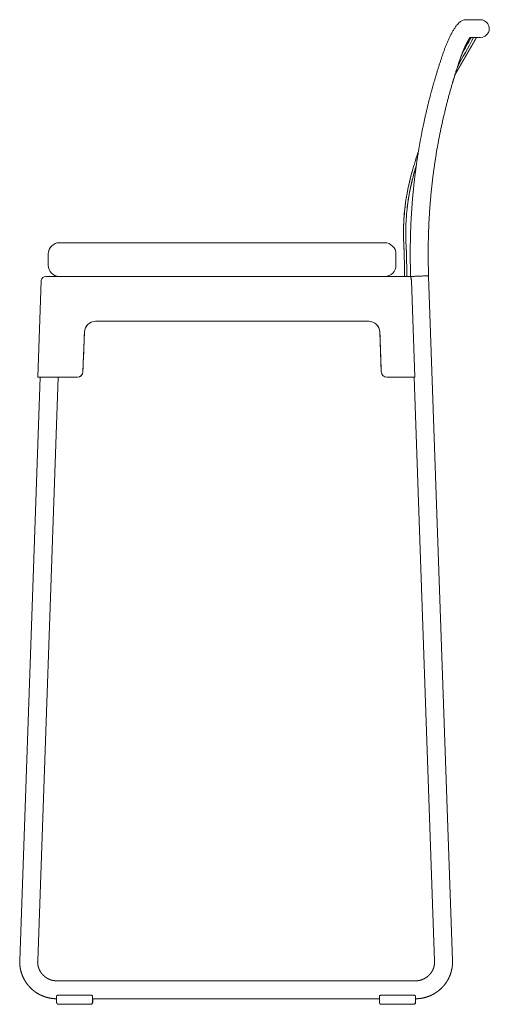
# Model space of a CAD drawing. Units: millimetres. Extents: x 12548 to 13659, y 4419 to 5925.
# Drawn here: x 13240 to 13659, y 5036 to 5915 of the extents above; entities that cross this region are included whole.
import ezdxf

# ---------------------------------------------------------------- set-up
doc = ezdxf.new("R2010")
doc.units = ezdxf.units.MM

msp = doc.modelspace()

# ---------------------------------------------------------------- linework, layer by layer
at = {"lineweight": 5}
for p, q in [((13592.02, 5778.4), (13592.03, 5778.4)), ((13583.74, 5747.34), (13583.74, 5747.34)), ((13582.49, 5731.25), (13582.49, 5731.25)), ((13582.36, 5723.18), (13582.35, 5723.18)), ((13275.62, 5715.46), (13565.62, 5715.46)), ((13582.41, 5719.15), (13582.41, 5719.15)), ((13582.48, 5717.12), (13582.48, 5717.12)), ((13582.48, 5717.12), (13582.48, 5717.12)), ((13582.58, 5715.1), (13582.57, 5715.1)), ((13582.57, 5715.1), (13582.57, 5715.1)), ((13582.68, 5713.11), (13582.68, 5713.11)), ((13582.77, 5711.13), (13582.76, 5711.13)), ((13265.62, 5695.46), (13265.62, 5705.46)), ((13575.62, 5705.46), (13575.62, 5695.46)), ((13582.91, 5707.15), (13582.91, 5707.15)), ((13583.13, 5699.19), (13583.13, 5699.19)), ((13583.23, 5693.22), (13583.39, 5685.46)), ((13588.74, 5685.46), (13263.47, 5685.46)), ((13585.27, 5687.25), (13585.27, 5687.25)), ((13604.74, 5685.74), (13626.08, 5075.08)), ((13256.46, 5595.52), (13259.47, 5681.6)), ((13592.41, 5595.51), (13589.41, 5681.6)), ((13551.32, 5645.48), (13307.89, 5645.48)), ((13307.89, 5645.48), (13307.89, 5645.41)), ((13307.89, 5645.41), (13551.32, 5645.41)), ((13551.32, 5645.41), (13551.32, 5645.48)), ((13296.65, 5600.34), (13297.9, 5635.84)), ((13297.9, 5635.84), (13297.9, 5635.77)), ((13561.31, 5635.84), (13562.55, 5600.34)), ((13561.31, 5635.77), (13561.31, 5635.84)), ((13296.65, 5600.34), (13296.65, 5600.27)), ((13562.55, 5600.27), (13562.55, 5600.34)), ((13258.46, 5595.44), (13240.28, 5075.05)), ((13274.47, 5595.44), (13256.27, 5074.49)), ((13256.46, 5595.51), (13258.46, 5595.44)), ((13260.46, 5595.51), (13291.66, 5595.51)), ((13260.46, 5595.51), (13260.46, 5595.44)), ((13291.66, 5595.44), (13260.46, 5595.44)), ((13291.66, 5595.51), (13291.66, 5595.44)), ((13567.55, 5595.51), (13592.41, 5595.51)), ((13567.55, 5595.44), (13567.55, 5595.51)), ((13591.93, 5595.44), (13567.55, 5595.44)), ((13610.09, 5074.53), (13591.88, 5595.44)), ((13273.23, 5056.93), (13593.08, 5056.93)), ((13273.12, 5037.96), (13273.12, 5043.25)), ((13274.53, 5044.26), (13303.68, 5044.26)), ((13305.12, 5037.96), (13305.12, 5043.25)), ((13560.98, 5037.96), (13560.98, 5043.25)), ((13562.39, 5044.26), (13591.53, 5044.26)), ((13592.97, 5037.96), (13592.97, 5043.25)), ((13274.54, 5035.96), (13303.69, 5035.96)), ((13303.69, 5035.96), (13303.92, 5035.96)), ((13560.98, 5040.93), (13305.23, 5040.93)), ((13305.34, 5040.93), (13305.34, 5037.96)), ((13562.4, 5035.96), (13591.55, 5035.96)), ((13591.55, 5035.96), (13591.77, 5035.96)), ((13593.08, 5040.93), (13592.97, 5040.93)), ((13593.2, 5040.93), (13593.2, 5037.96))]:
    msp.add_line(p, q, dxfattribs=at)
for centre, radius, start, end in [((13650.84, 5906.5), 8, 334.19379, 90.12822), ((14274.14, 5537.08), 725.67, 150.13036, 152.51454), ((14268.1, 5540.4), 720.77, 150.21162, 151.52179), ((14256.55, 5546.31), 707.82, 150.16229, 151.48889), ((13650.84, 5906.5), 8, 270.30568, 334.19379), ((13979.55, 5668.01), 404.95, 161.43801, 164.09978), ((13978.41, 5668.32), 403.77, 161.42724, 162.76749), ((13979.15, 5668.06), 404.55, 161.82581, 162.76108), ((13979.32, 5668.03), 404.72, 161.76755, 161.82996), ((13978.73, 5668.18), 404.12, 162.76099, 164.09163), ((13979.64, 5667.98), 403.05, 163.22039, 164.09905), ((13979.52, 5668.13), 402.87, 163.24369, 164.11538), ((13781.32, 5723.85), 198.97, 173.22061, 177.86873), ((13781.31, 5723.86), 198.96, 173.22165, 177.87001), ((13779.45, 5723.94), 197.09, 177.87283, 180.21923), ((13779.44, 5723.94), 197.09, 177.87411, 180.22057), ((13777.71, 5723.93), 195.35, 180.21956, 181.40328), ((13777.71, 5723.93), 195.36, 180.21823, 181.40193), ((13275.62, 5705.46), 10, 90, 180), ((13565.62, 5705.46), 10, 0, 90), ((13696.93, 5721.74), 114.55, 181.29914, 182.31593), ((13696.93, 5721.75), 114.55, 181.3005, 182.31729), ((13772.98, 5725.35), 190.68, 182.47511, 183.08165), ((13772.98, 5725.35), 190.68, 182.47646, 183.083), ((12978.96, 5682.56), 604.49, 2.8965, 3.08519), ((13360.4, 5702.51), 222.53, 2.22059, 2.73026), ((12973.2, 5686.41), 610.06, 1.9488, 2.32275), ((12961.77, 5685.96), 621.51, 1.21966, 1.95386), ((13275.62, 5695.46), 10, 180, 269.36552), ((13565.62, 5695.46), 10, 270.63446, 0), ((12975.7, 5686.3), 607.57, 0.65292, 1.2161), ((13263.47, 5681.46), 4, 90, 176.7496), ((13604.72, 5685.74), 0.0152, 2.96139, 58.88102), ((13263.47, 5681.46), 4, 176.74961, 177.95439), ((13307.89, 5635.48), 10, 89.98341, 177.9817), ((13307.89, 5635.42), 10, 89.98341, 177.9817), ((13551.32, 5635.48), 10, 2.0183, 90.01659), ((13551.32, 5635.42), 10, 2.0183, 90.01659), ((13291.66, 5600.51), 5, 269.98347, 357.98166), ((13291.66, 5600.44), 5, 269.98344, 357.98166), ((13567.55, 5600.51), 5, 182.01834, 270.01653), ((13567.55, 5600.44), 5, 182.01834, 270.01656), ((13626.06, 5075.08), 0.0152, 2.96139, 58.88102), ((13274.54, 5036.97), 1.01, 266.40742, 269.99935), ((13562.4, 5036.97), 1.01, 266.40742, 269.99935), ((13593.08, 5040.93), 0.00345, 239.28306, 298.64893)]:
    msp.add_arc(centre, radius, start, end, dxfattribs=at)
for points, weights, degree, knots in [([(13588.74, 5685.33), (13588.22, 5700.42), (13588.26, 5715.53), (13588.9, 5730.62), (13589.53, 5745.51), (13590.74, 5760.38), (13592.56, 5775.18), (13594.35, 5789.82), (13596.74, 5804.39), (13599.73, 5818.85), (13602.7, 5833.25), (13606.26, 5847.51), (13610.41, 5861.62), (13612.48, 5868.67), (13614.7, 5875.69), (13617.06, 5882.66), (13617.36, 5883.53), (13617.66, 5884.4), (13617.96, 5885.27), (13618.03, 5885.47), (13618.1, 5885.68), (13618.16, 5885.87), (13618.23, 5886.05), (13618.29, 5886.24), (13618.35, 5886.41), (13618.48, 5886.77), (13618.61, 5887.13), (13618.74, 5887.49), (13619.26, 5888.94), (13619.8, 5890.37), (13620.37, 5891.79), (13620.93, 5893.19), (13621.51, 5894.57), (13622.12, 5895.95), (13622.69, 5897.24), (13623.29, 5898.53), (13623.92, 5899.8), (13624.21, 5900.4), (13624.51, 5900.99), (13624.82, 5901.57), (13625.12, 5902.14), (13625.42, 5902.7), (13625.73, 5903.25), (13626.02, 5903.76), (13626.31, 5904.27), (13626.61, 5904.78), (13626.89, 5905.25), (13627.17, 5905.71), (13627.46, 5906.18), (13627.74, 5906.63), (13628.03, 5907.07), (13628.32, 5907.51), (13628.6, 5907.92), (13628.89, 5908.33), (13629.19, 5908.74), (13629.47, 5909.13), (13629.77, 5909.52), (13630.08, 5909.9), (13630.39, 5910.28), (13630.71, 5910.65), (13631.05, 5911), (13631.43, 5911.4), (13631.84, 5911.8), (13632.76, 5912.55), (13633.27, 5912.92), (13633.86, 5913.26), (13634.35, 5913.54), (13634.87, 5913.77), (13635.4, 5913.96), (13635.8, 5914.1), (13636.2, 5914.22), (13636.61, 5914.3), (13636.76, 5914.33), (13636.91, 5914.35), (13637.06, 5914.38), (13637.26, 5914.41), (13637.46, 5914.43), (13637.66, 5914.45), (13637.83, 5914.46), (13638, 5914.47), (13638.17, 5914.47), (13638.35, 5914.47), (13638.54, 5914.47), (13638.73, 5914.47), (13638.94, 5914.47), (13639.15, 5914.47), (13639.37, 5914.48), (13639.59, 5914.48), (13639.81, 5914.48), (13640.02, 5914.48), (13640.23, 5914.48), (13640.44, 5914.48), (13640.64, 5914.48), (13640.85, 5914.48), (13641.05, 5914.48), (13641.25, 5914.48), (13644.44, 5914.49), (13646.83, 5914.49), (13648.43, 5914.5), (13649.22, 5914.5), (13649.82, 5914.5), (13650.22, 5914.5), (13650.61, 5914.5), (13650.8, 5914.5), (13650.82, 5914.5)], [1, 1, 1, 1, 1, 1, 1, 1, 1, 1, 0.999437142774, 0.999437142774, 1, 0.999859783837, 0.999859783837, 1, 0.999997943599, 0.999997943599, 1, 1, 1, 1, 1, 1, 1, 0.999994430421, 0.999994430421, 1, 0.999906720041, 0.999906720041, 1, 0.999887225905, 0.999887225905, 1, 0.999852227044, 0.999852227044, 1, 0.999951046462, 0.999951046462, 1, 0.99994110614, 0.99994110614, 1, 0.99994796571, 0.99994796571, 1, 0.999948490855, 0.999948490855, 1, 0.999915120408, 0.999915120408, 1, 0.999865530491, 0.999865530491, 1, 0.99976036241, 0.99976036241, 1, 0.999535182514, 0.999535182514, 1, 1, 1, 1, 1, 1, 0.997366591856, 0.997366591856, 1, 0.998366273441, 0.998366273441, 1, 0.999785652153, 0.999785652153, 1, 0.999581482834, 0.999581482834, 1, 0.999701771307, 0.999701771307, 1, 0.999968311186, 0.999968311186, 1, 1, 1, 1, 1, 1, 1, 1, 1, 1, 1, 1, 1, 1, 1, 1, 1, 1, 1, 1, 1, 1], 3, [0.154021, 0.154021, 0.154021, 0.154021, 45.483807, 45.483807, 45.483807, 90.234121, 90.234121, 90.234121, 134.523666, 134.523666, 134.523666, 178.619068, 178.619068, 178.619068, 200.689418, 200.689418, 200.689418, 203.454791, 203.454791, 203.454791, 204.091173, 204.091173, 204.091173, 204.662438, 204.662438, 204.662438, 205.808956, 205.808956, 205.808956, 210.407816, 210.407816, 210.407816, 214.913908, 214.913908, 214.913908, 219.173071, 219.173071, 219.173071, 221.159631, 221.159631, 221.159631, 223.064267, 223.064267, 223.064267, 224.825551, 224.825551, 224.825551, 226.466916, 226.466916, 226.466916, 228.050454, 228.050454, 228.050454, 229.554084, 229.554084, 229.554084, 231.016704, 231.016704, 231.016704, 232.490938, 232.490938, 232.490938, 235.283438, 235.283438, 238.06863, 238.06863, 238.06863, 239.758306, 239.758306, 239.758306, 241.018306, 241.018306, 241.018306, 241.468491, 241.468491, 241.468491, 242.0783, 242.0783, 242.0783, 242.585398, 242.585398, 242.585398, 243.145851, 243.145851, 243.145851, 247.745279, 247.745279, 247.745279, 252.352514, 252.352514, 252.352514, 256.958601, 256.958601, 256.958601, 261.565147, 261.565147, 261.565147, 335.196799, 335.196799, 335.196799, 371.970721, 371.970721, 371.970721, 407.594418, 407.594418, 407.594418, 407.594418]), ([(13641.53, 5898.48), (13641.36, 5898.22), (13641.19, 5897.95), (13641.02, 5897.68), (13640.8, 5897.33), (13640.59, 5896.98), (13640.38, 5896.62), (13640.14, 5896.23), (13639.91, 5895.83), (13639.69, 5895.44), (13639.45, 5895.01), (13639.22, 5894.58), (13638.99, 5894.14), (13638.74, 5893.67), (13638.5, 5893.19), (13638.26, 5892.71), (13637.74, 5891.64), (13637.23, 5890.56), (13636.75, 5889.47), (13636.22, 5888.27), (13635.71, 5887.07), (13635.23, 5885.86), (13634.73, 5884.6), (13634.25, 5883.33), (13633.79, 5882.06), (13633.67, 5881.74), (13633.56, 5881.42), (13633.45, 5881.1), (13633.39, 5880.94), (13633.33, 5880.79), (13633.28, 5880.62), (13633.21, 5880.43), (13633.15, 5880.24), (13633.08, 5880.06), (13632.79, 5879.21), (13632.5, 5878.37), (13632.22, 5877.52), (13629.92, 5870.76), (13627.77, 5863.95), (13625.76, 5857.1), (13621.74, 5843.42), (13618.28, 5829.58), (13615.4, 5815.61), (13612.5, 5801.58), (13610.18, 5787.44), (13608.44, 5773.23), (13606.67, 5758.85), (13605.5, 5744.41), (13604.88, 5729.94), (13604.26, 5715.21), (13604.22, 5700.47), (13604.74, 5685.74)], [0.999974481847, 0.99991724735, 0.9999257534, 1, 0.999949048587, 0.999949048587, 1, 0.999948984604, 0.999948984604, 1, 0.999939214717, 0.999939214717, 1, 0.999952207385, 0.999952207385, 1, 0.999852530073, 0.999852530073, 1, 0.999887882326, 0.999887882326, 1, 0.999906608465, 0.999906608465, 1, 0.999994582109, 0.999994582109, 1, 1, 1, 1, 1, 1, 1, 0.999997936819, 0.999997936819, 1, 0.999859740772, 0.999859740772, 1, 0.99943713141, 0.99943713141, 1, 1, 1, 1, 1, 1, 1, 1, 1, 1], 3, [1.87444, 1.87444, 1.87444, 1.87444, 2.825616, 2.825616, 2.825616, 4.064035, 4.064035, 4.064035, 5.433409, 5.433409, 5.433409, 6.906749, 6.906749, 6.906749, 8.50777, 8.50777, 8.50777, 12.090913, 12.090913, 12.090913, 16.007883, 16.007883, 16.007883, 20.07074, 20.07074, 20.07074, 21.08558, 21.08558, 21.08558, 21.593278, 21.593278, 21.593278, 22.195289, 22.195289, 22.195289, 24.873154, 24.873154, 24.873154, 46.289492, 46.289492, 46.289492, 89.069184, 89.069184, 89.069184, 132.053996, 132.053996, 132.053996, 175.52721, 175.52721, 175.52721, 219.774041, 219.774041, 219.774041, 219.774041]), ([(13647.37, 5898.49), (13646.16, 5896.4), (13644.95, 5894.3), (13643.74, 5892.2), (13642.41, 5889.91), (13641.09, 5887.62), (13639.77, 5885.33), (13638.45, 5883.04), (13637.13, 5880.75), (13635.8, 5878.46), (13634.48, 5876.17), (13633.16, 5873.89), (13631.84, 5871.6), (13630.63, 5869.5), (13629.43, 5867.42), (13628.25, 5865.32)], [1, 1, 1, 1, 1, 1, 1, 1, 1, 1, 0.999999991374, 0.999999991374, 1, 1, 1, 1], 3, [4.671605, 4.671605, 4.671605, 4.671605, 11.932118, 11.932118, 11.932118, 19.864241, 19.864241, 19.864241, 27.796472, 27.796472, 27.796472, 35.728295, 35.728295, 35.728295, 42.956955, 42.956955, 42.956955, 42.956955]), ([(13650.88, 5898.5), (13650.67, 5898.5), (13650.46, 5898.5), (13650.26, 5898.5), (13649.86, 5898.5), (13649.26, 5898.5), (13648.46, 5898.5), (13646.91, 5898.49), (13644.6, 5898.49), (13641.53, 5898.48)], [1, 0.999999984876, 0.999999984876, 1, 1, 1, 1, 1, 1, 1], 3, [0, 0, 0, 0, 0.622677, 0.622677, 0.622677, 37.396635, 37.396635, 37.396635, 109.111427, 109.111427, 109.111427, 109.111427]), ([(13588.76, 5685.19), (13589.14, 5685.46), (13596.4, 5685.72), (13604.39, 5686.02), (13604.73, 5685.75)], [0.963933299867, 0.726412667535, 1, 0.70710834694, 0.999996868509], 2, [-24.304436, -24.304436, -24.304436, -12.566371, -12.566371, -0.000067, -0.000067, -0.000067]), ([(13273.12, 5040.93), (13269.89, 5040.94), (13266.73, 5041.58), (13263.44, 5042.24), (13260.35, 5043.55), (13257.26, 5044.86), (13254.5, 5046.76), (13251.8, 5048.63), (13249.51, 5050.99), (13247.23, 5053.36), (13245.46, 5056.12), (13243.65, 5058.95), (13242.45, 5062.08), (13241.24, 5065.21), (13240.7, 5068.52), (13240.16, 5071.76), (13240.28, 5075.05)], [1, 0.995245151513, 1, 0.994880416132, 1, 0.994875112963, 1, 0.995076433998, 1, 0.995074802501, 1, 0.994870382052, 1, 0.994873577854, 1, 0.995071399168, 1], 2, [0, 0, 0, 6.44032, 6.44032, 13.126091, 13.126091, 19.811543, 19.811543, 26.362166, 26.362166, 32.912639, 32.912639, 39.597705, 39.597705, 46.282824, 46.282824, 52.833562, 52.833562, 52.833562]), ([(13256.27, 5074.49), (13256.21, 5072.8), (13256.48, 5071.13), (13256.77, 5069.42), (13257.38, 5067.81), (13258, 5066.2), (13258.93, 5064.75), (13259.84, 5063.32), (13261.02, 5062.11), (13262.19, 5060.89), (13263.59, 5059.93), (13265.01, 5058.95), (13266.6, 5058.28), (13268.19, 5057.6), (13269.88, 5057.26), (13271.54, 5056.93), (13273.23, 5056.93)], [1, 0.995071348328, 1, 0.994873561746, 1, 0.994870361374, 1, 0.995074784949, 1, 0.995076423405, 1, 0.994875113766, 1, 0.994880432084, 1, 0.995084245305, 1], 2, [0, 0, 0, 3.371746, 3.371746, 6.811881, 6.811881, 10.251632, 10.251632, 13.622259, 13.622259, 16.993541, 16.993541, 20.435174, 20.435174, 23.878163, 23.878163, 27.251504, 27.251504, 27.251504]), ([(13626.08, 5075.08), (13626.19, 5071.79), (13625.66, 5068.55), (13625.11, 5065.24), (13623.9, 5062.1), (13622.7, 5058.97), (13620.89, 5056.14), (13619.12, 5053.37), (13616.83, 5051), (13614.54, 5048.64), (13611.84, 5046.77), (13609.07, 5044.86), (13605.98, 5043.55), (13602.89, 5042.24), (13599.6, 5041.58), (13596.38, 5040.93), (13593.09, 5040.93)], [1, 0.995066475536, 1, 0.994871917368, 1, 0.994873365657, 1, 0.995079669173, 1, 0.995081686093, 1, 0.994877617636, 1, 0.994879257899, 1, 0.995075647669, 1], 2, [0, 0, 0, 6.555902, 6.555902, 13.247725, 13.247725, 19.939896, 19.939896, 26.497305, 26.497305, 33.054954, 33.054954, 39.747479, 39.747479, 46.439989, 46.439989, 52.995699, 52.995699, 52.995699]), ([(13593.09, 5056.93), (13594.78, 5056.93), (13596.44, 5057.26), (13598.14, 5057.6), (13599.73, 5058.28), (13601.32, 5058.96), (13602.75, 5059.94), (13604.14, 5060.9), (13605.32, 5062.12), (13606.5, 5063.34), (13607.41, 5064.77), (13608.35, 5066.23), (13608.97, 5067.84), (13609.59, 5069.45), (13609.87, 5071.16), (13610.15, 5072.83), (13610.09, 5074.52)], [1, 0.995073685912, 1, 0.994879307981, 1, 0.994877671239, 1, 0.99508173386, 1, 0.995079709723, 1, 0.994873398108, 1, 0.994871935139, 1, 0.995071899877, 1], 2, [0, 0, 0, 3.378756, 3.378756, 6.828024, 6.828024, 10.277597, 10.277597, 13.657489, 13.657489, 17.03668, 17.03668, 20.484386, 20.484386, 23.930783, 23.930783, 27.304217, 27.304217, 27.304217]), ([(13274.48, 5035.96), (13274.25, 5035.97), (13274.03, 5036.07), (13273.85, 5036.21), (13273.81, 5036.24), (13273.77, 5036.28), (13273.74, 5036.31), (13273.6, 5036.45), (13273.48, 5036.61), (13273.39, 5036.78), (13273.21, 5037.14), (13273.12, 5037.56), (13273.12, 5037.96)], [1, 1, 1, 1, 0.999092852391, 0.999092852391, 1, 0.991425689665, 0.991425689665, 1, 1, 1, 1], 3, [0.09484, 0.09484, 0.09484, 0.09484, 0.799459, 0.799459, 0.799459, 0.951161, 0.951161, 0.951161, 1.534256, 1.534256, 1.534256, 2.764131, 2.764131, 2.764131, 2.764131]), ([(13562.34, 5035.96), (13562.11, 5035.97), (13561.89, 5036.07), (13561.71, 5036.21), (13561.67, 5036.24), (13561.63, 5036.28), (13561.59, 5036.31), (13561.45, 5036.45), (13561.34, 5036.61), (13561.25, 5036.78), (13561.07, 5037.14), (13560.98, 5037.56), (13560.98, 5037.96)], [1, 1, 1, 1, 0.999092852391, 0.999092852391, 1, 0.991425689665, 0.991425689665, 1, 1, 1, 1], 3, [0.09484, 0.09484, 0.09484, 0.09484, 0.799459, 0.799459, 0.799459, 0.951161, 0.951161, 0.951161, 1.534256, 1.534256, 1.534256, 2.764131, 2.764131, 2.764131, 2.764131])]:
    msp.add_rational_spline(points, weights, degree=degree, knots=knots, dxfattribs=at)
for points in [[(13592.77, 5787.94), (13592.77, 5787.95), (13592.77, 5787.95), (13592.77, 5787.95)], [(13592.77, 5787.95), (13592.77, 5787.95), (13592.77, 5787.95), (13592.77, 5787.95)], [(13583.74, 5747.34), (13585.01, 5758.03), (13587.14, 5768.61), (13590.09, 5778.95)], [(13583.74, 5747.34), (13585.01, 5758.03), (13587.14, 5768.61), (13590.09, 5778.95)], [(13592.02, 5778.4), (13589.1, 5768.16), (13586.99, 5757.68), (13585.73, 5747.1)], [(13582.63, 5714.1), (13582.61, 5714.43), (13582.59, 5714.77), (13582.57, 5715.1)], [(13297.9, 5635.77), (13297.48, 5623.93), (13297.07, 5612.1), (13296.65, 5600.27)], [(13562.55, 5600.27), (13562.14, 5612.1), (13561.73, 5623.93), (13561.31, 5635.77)], [(13592.41, 5595.51), (13592.17, 5595.49), (13592.01, 5595.47), (13591.93, 5595.44)]]:
    msp.add_open_spline(points, degree=3, dxfattribs=at)
for points, knots in [([(13590.1, 5778.95), (13589.06, 5775.33), (13587.33, 5768.55), (13584.63, 5755.1), (13582.73, 5739.93), (13582.3, 5727.08), (13582.38, 5720.53), (13582.42, 5718.91), (13582.46, 5717.59), (13582.53, 5715.81), (13582.63, 5714.14), (13582.7, 5712.62), (13582.76, 5711.36), (13582.91, 5707.52), (13583.1, 5701.52), (13583.25, 5693.42), (13583.27, 5688.18), (13583.27, 5685.46)], [0, 0, 0, 0, 11.295724, 20.978511, 41.153329, 57.093652, 59.515095, 60.825853, 61.942559, 63.468582, 66.16972, 66.958309, 68.046671, 69.939404, 78.500715, 86.065631, 94.228628, 94.228628, 94.228628, 94.228628]), ([(13585.27, 5685.46), (13585.27, 5688.19), (13585.25, 5693.45), (13585.1, 5701.57), (13584.91, 5707.59), (13584.75, 5711.45), (13584.7, 5712.71), (13584.63, 5714.24), (13584.53, 5715.9), (13584.45, 5717.67), (13584.42, 5718.96), (13584.38, 5720.56), (13584.3, 5727.05), (13584.73, 5739.77), (13587.07, 5758.49), (13590.12, 5771.74), (13592.02, 5778.4)], [0, 0, 0, 0, 8.187079, 15.776781, 24.365614, 26.263111, 27.361589, 28.160626, 30.857034, 32.355019, 33.453567, 34.751885, 37.148572, 52.927723, 72.901129, 93.673577, 93.673577, 93.673577, 93.673577]), ([(13592.03, 5778.4), (13591.01, 5774.81), (13589.29, 5768.1), (13586.61, 5754.79), (13584.73, 5739.77), (13584.3, 5727.05), (13584.39, 5720.56), (13584.42, 5718.96), (13584.46, 5717.67), (13584.54, 5715.9), (13584.63, 5714.24), (13584.71, 5712.71), (13584.76, 5711.45), (13584.91, 5707.59), (13585.1, 5701.57), (13585.25, 5693.45), (13585.28, 5688.19), (13585.28, 5685.46)], [0, 0, 0, 0, 11.184607, 20.771471, 40.744045, 56.522667, 58.919285, 60.217572, 61.316066, 62.813985, 65.51038, 66.30944, 67.407941, 69.305449, 77.894334, 85.484072, 93.671176, 93.671176, 93.671176, 93.671176]), ([(13590.1, 5778.95), (13590.09, 5778.95), (13590.09, 5778.95), (13590.09, 5778.95), (13590.09, 5778.95), (13590.09, 5778.95), (13590.09, 5778.95), (13590.09, 5778.95)], [0, 0, 0, 0, 25.042444, 25.042444, 25.052577, 25.052577, 50.075229, 50.075229, 50.075229, 50.075229]), ([(13589.41, 5681.6), (13589.4, 5681.72), (13589.39, 5681.97), (13589.34, 5682.48), (13589.25, 5683.12), (13589.12, 5683.73), (13588.98, 5684.29), (13588.88, 5684.68), (13588.8, 5685.02), (13588.76, 5685.19), (13588.75, 5685.29), (13588.74, 5685.33)], [0, 0, 0, 0, 0.378489, 0.752394, 1.536782, 2.308926, 2.629294, 3.262149, 3.507866, 3.675253, 3.801992, 3.801992, 3.801992, 3.801992]), ([(13273.12, 5043.25), (13273.12, 5043.31), (13273.14, 5043.44), (13273.24, 5043.63), (13273.38, 5043.81), (13273.77, 5044.13), (13274.19, 5044.26), (13274.53, 5044.26)], [0, 0, 0, 0, 0.192966, 0.388384, 0.632054, 0.875153, 1.894619, 1.894619, 1.894619, 1.894619]), ([(13303.68, 5044.26), (13303.76, 5044.26), (13303.93, 5044.25), (13304.27, 5044.17), (13304.58, 5044.03), (13304.84, 5043.81), (13304.99, 5043.63), (13305.09, 5043.44), (13305.12, 5043.31), (13305.12, 5043.25)], [0, 0, 0, 0, 0.252802, 0.507311, 1.027639, 1.274579, 1.522381, 1.720597, 1.914644, 1.914644, 1.914644, 1.914644]), ([(13560.98, 5043.25), (13560.98, 5043.31), (13561, 5043.44), (13561.09, 5043.63), (13561.24, 5043.81), (13561.62, 5044.13), (13562.05, 5044.26), (13562.39, 5044.26)], [0, 0, 0, 0, 0.192966, 0.388384, 0.632054, 0.875153, 1.894619, 1.894619, 1.894619, 1.894619]), ([(13591.53, 5044.26), (13591.62, 5044.26), (13591.79, 5044.25), (13592.12, 5044.17), (13592.43, 5044.02), (13592.7, 5043.81), (13592.85, 5043.63), (13592.95, 5043.44), (13592.97, 5043.31), (13592.97, 5043.25)], [0, 0, 0, 0, 0.252802, 0.507311, 1.027639, 1.274579, 1.522381, 1.720597, 1.914644, 1.914644, 1.914644, 1.914644])]:
    msp.add_open_spline(points, degree=3, knots=knots, dxfattribs=at)
for points, weights in [([(13256.46, 5595.51), (13256.47, 5595.65), (13260.46, 5595.51)], [1, 0.707537531292, 1]), ([(13258.46, 5595.44), (13258.46, 5595.51), (13260.46, 5595.44)], [0.999999975408, 0.707537558441, 0.999999970295]), ([(13303.69, 5035.96), (13305.12, 5035.96), (13305.12, 5037.96)], [1, 0.707106781186, 1]), ([(13305.34, 5037.96), (13305.34, 5035.96), (13303.92, 5035.96)], [1, 0.707106781186, 1]), ([(13591.55, 5035.96), (13592.97, 5035.96), (13592.97, 5037.96)], [1, 0.707106781186, 1]), ([(13593.2, 5037.96), (13593.2, 5035.96), (13591.77, 5035.96)], [1, 0.707106781186, 1]), ([(13593.08, 5040.93), (13593.08, 5040.93), (13593.08, 5040.93)], [0.999862632613, 0.999867801643, 0.999873399951])]:
    msp.add_rational_spline(points, weights, degree=2, dxfattribs=at)

doc.saveas('drawing.dxf')
